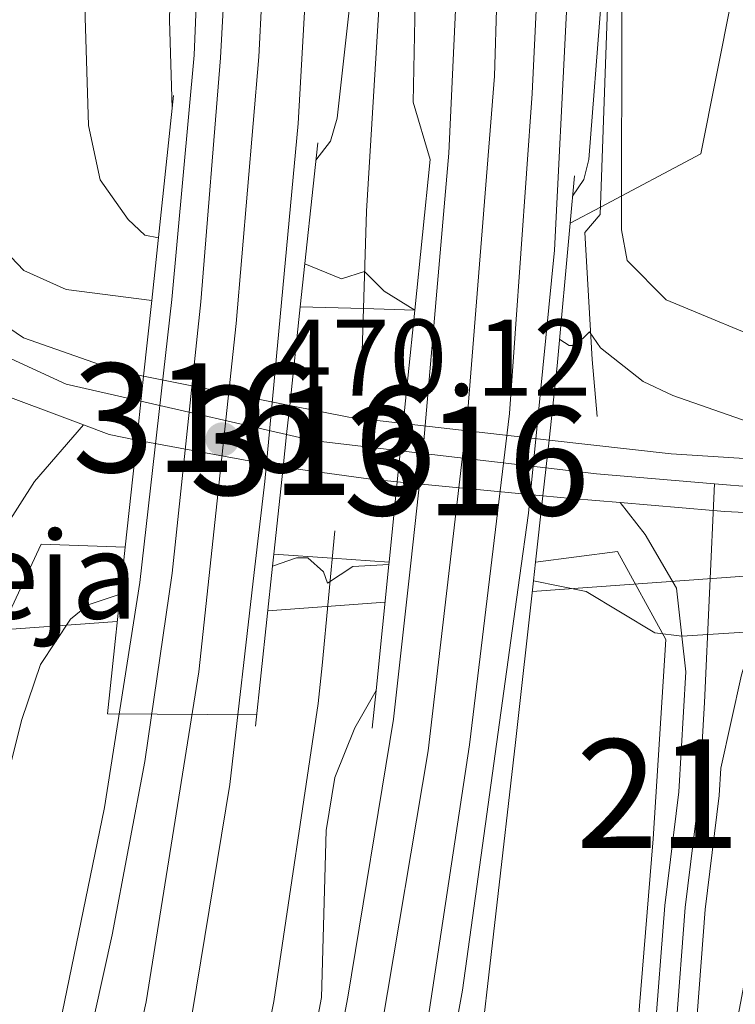
# Model space of a CAD drawing. Extents: x 607807 to 614721, y 710970 to 715706.
# Drawn here: x 611530 to 611596, y 713350 to 713440 of the extents above; entities that cross this region are included whole.
import ezdxf
from ezdxf.enums import TextEntityAlignment as Align

# ---------------------------------------------------------------- set-up
doc = ezdxf.new("R2010")
doc.units = 0
doc.header["$MEASUREMENT"] = 0
for name, pattern in [('DGN Style 2', [84.72236000000001, 50.83341600000001, -33.888944]), ('DGN Style 4', [135.64049836, 67.777888, -33.888944, 0.08472236000000001, -33.888944]), ('DGN Style 5', [59.305652, 25.416708, -33.888944])]:
    doc.linetypes.add(name, pattern=pattern)
for name, color, linetype in [('Nivel 16', 7, 'Continuous'), ('Nivel 20', 7, 'Continuous'), ('Nivel 21', 7, 'Continuous'), ('Nivel 22', 7, 'Continuous'), ('Nivel 23', 7, 'Continuous'), ('Nivel 33', 7, 'Continuous'), ('Nivel 41', 7, 'Continuous'), ('Nivel 44', 7, 'Continuous'), ('Nivel 48', 7, 'Continuous'), ('Nivel 49', 7, 'Continuous'), ('Nivel 5', 7, 'Continuous'), ('Nivel 54', 7, 'Continuous'), ('Nivel 7', 7, 'Continuous')]:
    doc.layers.add(name, color=color, linetype=linetype)
doc.styles.add('Style-arial', font='arial.shx', dxfattribs={"bigfont": 'arialbig.shx'})
doc.styles.add('Style-arialn', font='arialn.shx', dxfattribs={"bigfont": 'arialnbig.shx'})

# ---------------------------------------------------------------- blocks, each defined once
blk = doc.blocks.new('5PATER_1')
at = {"layer": 'Nivel 7', "linetype": 'Continuous', "lineweight": 0}
h = blk.add_hatch(color=53, dxfattribs=at)
edge = h.paths.add_edge_path()
edge.add_ellipse((1.001171767711639e-08, 1.001171767711639e-08), major_axis=(-1.095731442658746, -1.110710700182439), ratio=0.9994222409660319, start_angle=0, end_angle=360)

msp = doc.modelspace()

# ---------------------------------------------------------------- linework, layer by layer
at = {"layer": 'Nivel 16', "color": 7, "linetype": 'DGN Style 2', "lineweight": 0}
for points in [[(611444.1470000001, 714109.513, 478.782), (611448.8360000001, 714079.959, 478.782), (611453.9909999999, 714050.6499999999, 478.929), (611460.1170000001, 714019.9450000001, 478.929), (611466.7849999999, 713988.5430000001, 478.634), (611478.044, 713942.0830000001, 478.192), (611499.808, 713860.7590000001, 476.793), (611529.2790000001, 713746.166, 474.657), (611536.142, 713716.949, 474.068), (611543.8160000001, 713682.325, 473.11), (611548.621, 713659.02, 472.595), (611553.3640000001, 713629.703, 472.006), (611557.236, 713602.845, 471.564), (611560.7660000001, 713575.3319999999, 470.974), (611562.52, 713554.4439999999, 470.606), (611563.967, 713531.075, 470.385), (611564.771, 713507.459, 470.091), (611564.966, 713484.8910000001, 469.722), (611564.899, 713482.0900000001, 469.695), (611564.041, 713450.4369999999, 469.437), (611562.344, 713422.5900000001, 468.848), (611561.9569999999, 713409.6740000001, 463.468)], [(611585.246, 713461.156, 470.178), (611583.8489999999, 713422.287, 468.999), (611582.452, 713420.621, 468.041), (611583.112, 713408.9539999999, 464.43), (611583.5830000001, 713403.712, 463.915)], [(611552.2350000001, 713341.895, 468.436), (611553.8330000001, 713349.919, 468.479), (611557.8929999999, 713377.321, 468.479), (611558.267, 713380.8030000001, 468.184), (611559.4269999999, 713393.1969999999, 462.879)]]:
    msp.add_polyline3d(points, dxfattribs=at)
at = {"layer": 'Nivel 20', "color": 7, "linetype": 'DGN Style 2', "lineweight": 0, "flags": 128}
for points, elevation in [([(611566.7930000001, 713413.5), (611562.075, 713413.6370000001), (611556.2609999999, 713413.8060000001)], 464.217), ([(611553.838, 713391.0590000001), (611559.1910000001, 713390.685), (611564.436, 713390.3189999999)], 463.476)]:
    msp.add_lwpolyline(points, dxfattribs=dict(at, elevation=elevation))
at = {"layer": 'Nivel 20', "color": 7, "linetype": 'DGN Style 2', "lineweight": 0}
for points in [[(611542.591, 713414.3630000001, 463.081), (611534.7380000001, 713415.396, 461.607), (611530.827, 713417.121, 461.091), (611529.6340000001, 713418.405, 461.017), (611528.8530000001, 713419.7520000001, 460.943), (611527.869, 713434.068, 460.28), (611526.0549999999, 713459.459, 460.133)], [(611581.0900000001, 713421.4920000001, 469.12), (611583.8729999999, 713422.9639999999, 469.954), (611593.1270000001, 713427.861, 472.731), (611598.7110000001, 713456.0460000001, 475.236)], [(611540.1610000001, 713391.69, 463.121), (611532.4340000001, 713391.9580000001, 462.531), (611526.271, 713378.801, 462.531), (611519.2579999999, 713357.263, 462.015), (611518.311, 713352.2409999999, 462.015), (611514.9410000001, 713341.2890000001, 461.372)], [(611577.8970000001, 713390.324, 463.476), (611585.432, 713391.291, 464.065), (611589.885, 713383.2039999999, 465.244), (611588.7320000001, 713364.8559999999, 466.718), (611587.277, 713347.152, 465.76), (611586.774, 713342.4569999999, 465.361)]]:
    msp.add_polyline3d(points, dxfattribs=at)
at = {"layer": 'Nivel 21', "color": 1, "linetype": 'Continuous', "lineweight": 0, "extrusion": (-0.00096693955116048, -0.009019665719187218, 0.9999588544826324), "elevation": -6555.972135767171, "flags": 128}
msp.add_lwpolyline([(611544.7808611703, 713403.1021429584), (611542.7596957947, 713384.2493760656)], dxfattribs=at)
at = {"layer": 'Nivel 21', "color": 1, "linetype": 'Continuous', "lineweight": 0, "extrusion": (-0.0001467400006122021, -0.001377400690678049, 0.9999990406168946), "elevation": -601.7458867718098, "flags": 128}
msp.add_lwpolyline([(611556.3234791744, 713413.6539109643), (611557.9294822386, 713428.7289252647)], dxfattribs=at)
at = {"layer": 'Nivel 21', "color": 1, "linetype": 'Continuous', "lineweight": 0, "extrusion": (-0.000857856351758534, -0.00843538436796655, 0.9999640535404484), "elevation": -6072.01645844628, "flags": 128}
msp.add_lwpolyline([(611568.379735399, 713401.5069539763), (611566.9716346867, 713387.6614613747)], dxfattribs=at)
at = {"layer": 'Nivel 21', "color": 1, "linetype": 'Continuous', "lineweight": 0, "extrusion": (-0.0003915896486779305, -0.004333392829771806, 0.9999905341372637), "elevation": -2859.786862921158, "flags": 128}
msp.add_lwpolyline([(611581.2276436675, 713415.7978171497), (611581.6206510775, 713420.1468579837)], dxfattribs=at)
at = {"layer": 'Nivel 21', "color": 1, "linetype": 'Continuous', "lineweight": 0, "extrusion": (-0.995813643781258, 0.08964071296033296, 0.01788097981256027), "elevation": -545060.7562478204, "flags": 128}
msp.add_lwpolyline([(-765359.7475731885, 10210.87986903171), (-765366.6143115407, 10219.04217400062), (-765379.787447958, 10219.09618263539)], dxfattribs=at)
at = {"layer": 'Nivel 21', "color": 1, "linetype": 'Continuous', "lineweight": 0, "extrusion": (-0.001051673842399621, -0.009806224192669922, 0.9999513647919145), "elevation": -7168.936397235804, "flags": 128}
msp.add_lwpolyline([(611542.7472271149, 713378.363583934), (611542.0011549583, 713371.4072494584)], dxfattribs=at)
at = {"layer": 'Nivel 21', "color": 1, "linetype": 'Continuous', "lineweight": 0, "extrusion": (-0.0001624199790669668, -0.001524029617629401, 0.9999988254760479), "elevation": -715.9422778704808, "flags": 128}
msp.add_lwpolyline([(611555.3613744308, 713404.4603834853), (611556.3293766922, 713413.5433940338)], dxfattribs=at)
at = {"layer": 'Nivel 21', "color": 1, "linetype": 'Continuous', "lineweight": 0, "extrusion": (-0.0009363298486912884, -0.00920444893671078, 0.9999571997871639), "elevation": -6668.672514075774, "flags": 128}
msp.add_lwpolyline([(611566.9655051895, 713382.3387309893), (611565.9044148268, 713371.9082891366)], dxfattribs=at)
at = {"layer": 'Nivel 21', "color": 1, "linetype": 'Continuous', "lineweight": 0, "extrusion": (-0.001028176783554786, -0.009589788539949087, 0.9999534883224623), "elevation": -7000.159166536821, "flags": 128}
msp.add_lwpolyline([(611542.0050542795, 713373.0800447871), (611541.3749960037, 713367.2037745782)], dxfattribs=at)
at = {"layer": 'Nivel 21', "color": 7, "linetype": 'Continuous', "lineweight": 13, "extrusion": (-0.06448208120756484, 0.02396181530843438, 0.9976311405576038), "elevation": -21878.63894165828, "flags": 128}
msp.add_lwpolyline([(-881740.7959796828, 323989.0911155491), (-881740.7959796824, 323998.6564155965)], dxfattribs=at)
at = {"layer": 'Nivel 21', "color": 1, "linetype": 'Continuous', "lineweight": 0, "extrusion": (-0.0001572524154191893, -0.00147465376977016, 0.999998900333364), "elevation": -677.557028674233, "flags": 128}
msp.add_lwpolyline([(611555.0734468754, 713401.8175215255), (611555.3594475009, 713404.4995244418)], dxfattribs=at)
at = {"layer": 'Nivel 21', "color": 7, "linetype": 'Continuous', "lineweight": 13, "extrusion": (-0.03394358378581019, 0.07857199361694238, 0.9963304045038648), "elevation": 35755.51980057677, "flags": 128}
msp.add_lwpolyline([(-844339.4796510467, -410815.26822486), (-844335.1185835875, -410817.7801873634), (-844330.5522029374, -410820.9464284719)], dxfattribs=at)
at = {"layer": 'Nivel 21', "color": 7, "linetype": 'Continuous', "lineweight": 13, "extrusion": (0.04937808941282447, 0.320408023887407, 0.9459918089045519), "elevation": 259212.7742266422, "flags": 128}
msp.add_lwpolyline([(-495741.4042377288, -754963.4648763265), (-495743.8879954573, -754962.9250703), (-495746.4654009193, -754962.7770092182)], dxfattribs=at)
at = {"layer": 'Nivel 21', "color": 1, "linetype": 'Continuous', "lineweight": 0, "extrusion": (-0.0007697881859291901, -0.007570760874459558, 0.9999710450837717), "elevation": -5401.336747531097, "flags": 128}
msp.add_lwpolyline([(611565.912953276, 713382.6223331173), (611565.3679218753, 713377.262179503)], dxfattribs=at)
at = {"layer": 'Nivel 21', "color": 1, "linetype": 'Continuous', "lineweight": 0, "extrusion": (-0.0001401598018841738, -0.00131618813956857, 0.9999991240016219), "elevation": -554.0541460043496, "flags": 128}
msp.add_lwpolyline([(611554.7469563887, 713398.9246895202), (611555.0669569462, 713401.9296921229)], dxfattribs=at)
at = {"layer": 'Nivel 21', "color": 1, "linetype": 'Continuous', "lineweight": 0, "extrusion": (-0.0008607647926312695, -0.008036799169150212, 0.9999673339380075), "elevation": -5789.868331938705, "flags": 128}
msp.add_lwpolyline([(611541.3930118023, 713378.0379570171), (611540.3389433294, 713368.196639186)], dxfattribs=at)
at = {"layer": 'Nivel 21', "color": 1, "linetype": 'Continuous', "lineweight": 0, "extrusion": (-0.0007080450212601952, -0.006357525085816149, 0.9999795400642112), "elevation": -4497.364434568618, "flags": 128}
msp.add_lwpolyline([(611578.7562641271, 713382.2438248938), (611579.3272873498, 713387.3709285089)], dxfattribs=at)
at = {"layer": 'Nivel 21', "color": 1, "linetype": 'Continuous', "lineweight": 0, "extrusion": (-0.0001319278023936359, -0.00123956193132395, 0.999999223040335), "elevation": -494.3547184279925, "flags": 128}
msp.add_lwpolyline([(611553.8947657396, 713390.9942844682), (611554.7437670515, 713398.9712905965)], dxfattribs=at)
at = {"layer": 'Nivel 21', "color": 7, "linetype": 'Continuous', "lineweight": 13, "extrusion": (-0.01411738213610059, 0.4129069573894387, 0.9106637930987592), "elevation": 286354.5133945038, "flags": 128}
msp.add_lwpolyline([(-635574.5853734233, -630066.3236506933), (-635582.4101493666, -630064.8520238944), (-635585.0339319336, -630064.4744354396)], dxfattribs=at)
at = {"layer": 'Nivel 21', "color": 1, "linetype": 'Continuous', "lineweight": 0, "extrusion": (-0.0007892005165809451, -0.007766952087949089, 0.9999695253445517), "elevation": -5553.171730491438, "flags": 128}
msp.add_lwpolyline([(611565.3677993771, 713376.096506567), (611564.6167538359, 713368.7052836239)], dxfattribs=at)
at = {"layer": 'Nivel 21', "color": 1, "linetype": 'Continuous', "lineweight": 0, "extrusion": (-0.0006138155997202859, -0.00550987640691479, 0.9999846321281094), "elevation": -3835.023808125772, "flags": 128}
msp.add_lwpolyline([(611578.0709402461, 713380.0222335889), (611578.7499609881, 713386.1173261092)], dxfattribs=at)
at = {"layer": 'Nivel 21', "color": 7, "linetype": 'Continuous', "lineweight": 13, "extrusion": (0.06041016996123999, 0.8972211894839989, 0.4374297069314936), "elevation": 677222.6813964522, "flags": 128}
msp.add_lwpolyline([(-562272.3297894225, -328910.7584385326), (-562274.9688488371, -328910.5849611374), (-562279.4703770047, -328910.4025874654)], dxfattribs=at)
at = {"layer": 'Nivel 21', "color": 7, "linetype": 'Continuous', "lineweight": 13, "extrusion": (-0.05693183417471352, -0.2539073748930374, 0.9655515580394604), "elevation": -215507.3404693251, "flags": 128}
msp.add_lwpolyline([(440684.0116313237, 801451.8101852057), (440692.5215665393, 801453.0136467146), (440693.5755758747, 801453.1629293144), (440702.7192005995, 801454.819272243)], dxfattribs=at)
at = {"layer": 'Nivel 21', "color": 1, "linetype": 'Continuous', "lineweight": 0, "extrusion": (-0.0009541359861153767, -0.008906432075146459, 0.9999598817413682), "elevation": -6467.360957096518, "flags": 128}
msp.add_lwpolyline([(611540.3310024079, 713362.383018746), (611538.6898714788, 713347.0644111633)], dxfattribs=at)
at = {"layer": 'Nivel 21', "color": 1, "linetype": 'Continuous', "lineweight": 0, "extrusion": (-0.0001891548090248109, -0.001765444884231569, 0.9999984237111671), "elevation": -904.512686834846, "flags": 128}
msp.add_lwpolyline([(611553.7960790175, 713389.4538781398), (611553.9160793936, 713390.5738798853)], dxfattribs=at)
at = {"layer": 'Nivel 21', "color": 1, "linetype": 'Continuous', "lineweight": 0, "extrusion": (-0.0009962188974825426, -0.009464079526084154, 0.9999547183481021), "elevation": -6890.49805891322, "flags": 128}
msp.add_lwpolyline([(611564.6010990532, 713357.0547619357), (611564.5790970714, 713356.845752575)], dxfattribs=at)
at = {"layer": 'Nivel 21', "color": 1, "linetype": 'Continuous', "lineweight": 0, "extrusion": (-0.0007674321004665118, -0.006882906651059027, 0.9999760180344347), "elevation": -4908.48281318684, "flags": 128}
msp.add_lwpolyline([(611577.8864116047, 713371.7153510444), (611578.0784207578, 713373.4373918353)], dxfattribs=at)
at = {"layer": 'Nivel 21', "color": 1, "linetype": 'Continuous', "lineweight": 0, "extrusion": (-0.0001358913507683622, -0.001276823330271827, 0.9999991756275223), "elevation": -523.361166466532, "flags": 128}
msp.add_lwpolyline([(611552.2103036393, 713375.1382603208), (611553.7763062071, 713389.852272315)], dxfattribs=at)
at = {"layer": 'Nivel 21', "color": 1, "linetype": 'Continuous', "lineweight": 0, "extrusion": (-0.0008494208090762828, -0.008359482313581093, 0.9999646981467587), "elevation": -6012.708151009298, "flags": 128}
msp.add_lwpolyline([(611564.5929020096, 713364.7726100804), (611563.413819189, 713353.1692046449)], dxfattribs=at)
at = {"layer": 'Nivel 21', "color": 1, "linetype": 'Continuous', "lineweight": 0, "extrusion": (-0.0006951548083212501, -0.006239203077580532, 0.9999802943582184), "elevation": -4405.066825941715, "flags": 128}
msp.add_lwpolyline([(611576.2266258136, 713360.1217470008), (611577.8846907588, 713375.0030366506)], dxfattribs=at)
at = {"layer": 'Nivel 21', "color": 1, "linetype": 'Continuous', "lineweight": 0, "extrusion": (-0.0008134847770141549, -0.008014331506880192, 0.9999675538401311), "elevation": -5744.506484901529, "flags": 128}
msp.add_lwpolyline([(611563.4151937056, 713355.3782215824), (611563.0641710435, 713351.9201105242)], dxfattribs=at)
at = {"layer": 'Nivel 21', "color": 7, "linetype": 'Continuous', "lineweight": 13}
for points in [[(611452.0449999999, 714105.6969999999, 480.34), (611456.798, 714075.8500000001, 480.266), (611462.246, 714046.6640000001, 480.266), (611475.9569999999, 713982.8659999999, 479.898), (611483.841, 713949.5419999999, 479.75), (611492.0050000001, 713916.99, 479.382), (611518.764, 713814.8400000001, 477.688), (611537.2209999999, 713743.176, 476.215), (611547.2509999999, 713699.2860000001, 475.184), (611554.7679999999, 713663.598, 474.227), (611559.9380000001, 713633.523, 473.564), (611564.257, 713604.8459999999, 473.122), (611567.3360000001, 713576.264, 472.459), (611569.943, 713544.608, 472.017), (611571.253, 713519.1740000001, 471.649), (611571.757, 713498.969, 471.428), (611571.798, 713482.1880000001, 471.199), (611570.875, 713448.337, 470.977), (611569.922, 713427.9269999999, 470.756), (611567.5179999999, 713400.0719999999, 470.535), (611566.4269999999, 713390.2220000001, 470.505), (611564.838, 713375.8700000001, 470.462), (611560.6410000001, 713350.2949999999, 470.388), (611559.085, 713342.007, 470.349)], [(611428.405, 714096.013, 480.723), (611434.02, 714062.315, 480.811), (611446.041, 714002.933, 480.381), (611462.9010000001, 713932.006, 479.822), (611480.557, 713864.2490000001, 478.636), (611507.6359999999, 713763.0090000001, 476.619), (611521.325, 713705.6950000001, 475.317), (611527.669, 713675.842, 474.499), (611532.574, 713649.369, 473.865), (611537.3200000001, 713619.8489999999, 473.138), (611541.547, 713589.5260000001, 472.455), (611544.6780000001, 713558.2420000001, 471.917), (611546.6089999999, 713528.753, 471.533), (611547.537, 713495.0009999999, 471.059), (611547.6710000001, 713481.8470000001, 470.916), (611547.4680000001, 713461.0660000001, 470.652), (611546.496, 713436.952, 470.23), (611544.4450000001, 713414.467, 470.23), (611541.51, 713388.433, 470.004), (611538.2409999999, 713367.764, 469.62), (611533.4880000001, 713344.679, 469.604), (611532.7380000001, 713341.5789999999, 469.603)], [(611461.6499999999, 714092.7180000001, 480.133), (611467.284, 714059.9410000001, 480.207), (611480.5190000001, 713996.369, 479.912), (611488.041, 713963.4510000001, 479.691), (611496.149, 713930.78, 479.471), (611529.7010000001, 713803.065, 477.777), (611538.294, 713769.6370000001, 476.966), (611546.469, 713736.5549999999, 476.23), (611555.462, 713697.595, 475.346), (611561.294, 713669.8900000001, 474.83), (611566.6910000001, 713640.291, 474.094), (611570.858, 713613.379, 473.652), (611574.446, 713582.861, 473.063), (611576.7010000001, 713557.328, 472.768), (611578.6780000001, 713527.8400000001, 472.326), (611579.487, 713500.8640000001, 471.958), (611579.389, 713482.2960000001, 471.752), (611578.804, 713458.307, 471.452), (611577.6059999999, 713433.413, 471.157), (611575.514, 713403.97, 471.01), (611571.842, 713373.507, 470.789), (611567.7209999999, 713346.341, 470.641), (611566.9610000001, 713342.135, 470.619)], [(611579.1470000001, 713401.5460000001, 463.027), (611590.372, 713400.2720000001, 463.513), (611607.7180000001, 713399.1669999999, 464.25), (611616.7350000001, 713399.5020000001, 464.619), (611625.0279999999, 713401.304, 465.208), (611664.2080000001, 713416.01, 465.96), (611685.0549999999, 713425.673, 466.123), (611699.318, 713433.1130000001, 466.452), (611716.5700000001, 713444.52, 466.751), (611734.4539999999, 713458.3470000001, 466.98), (611747.6340000001, 713469.3489999999, 466.97), (611768.415, 713484.973, 467.03), (611775.2760000001, 713489.56, 467)], [(611550.2949999999, 713461.896, 470.669), (611548.9169999999, 713436.685, 470.23), (611547.101, 713414.2609999999, 470.23), (611544.4890000001, 713389.2930000001, 470.009), (611541.9680000001, 713371.99, 469.936), (611538.9610000001, 713356.038, 469.862), (611535.7660000001, 713341.628, 469.724)], [(611581.788, 713461.696, 471.499), (611579.658, 713418.996, 471.232), (611577.257, 713394.8049999999, 471.017), (611576.433, 713388.8570000001, 470.989), (611571.183, 713350.9410000001, 470.814), (611569.605, 713342.1780000001, 470.791)], [(611557.635, 713458.199, 470.96), (611556.0530000001, 713430.648, 470.592), (611552.9979999999, 713397.716, 470.518), (611552.0290000001, 713389.3559999999, 470.473), (611549.7690000001, 713369.852, 470.371), (611545.571, 713344.3360000001, 470.223), (611545.0660000001, 713341.7790000001, 470.205)], [(611541.845, 713407.4070000001, 461.295), (611539.6270000001, 713407.8500000001, 461.185), (611530.808, 713410.936, 460.374), (611523.798, 713415.693, 459.932), (611520.139, 713418.9469999999, 459.363)]]:
    msp.add_polyline3d(points, dxfattribs=at)
at = {"layer": 'Nivel 21', "color": 7, "linetype": 'Continuous', "lineweight": 0}
for points in [[(611504.2010000001, 713344.2949999999, 458.905), (611510.5730000001, 713354.506, 459.715), (611512.8740000001, 713358.9210000001, 460.021), (611516.7209999999, 713368.1610000001, 460.566), (611526.486, 713388.321, 461.79), (611529.125, 713393.5050000001, 461.705), (611531.797, 713397.7409999999, 461.632), (611536.3119999999, 713402.9450000001, 461.158)], [(611588.5989999999, 713342.486, 465.122), (611588.8600000001, 713346.521, 465.59), (611589.787, 713358.7350000001, 466.18), (611591.0860000001, 713369.185, 466.254), (611591.73, 713380.217, 465.443), (611591.368, 713383.493, 465.035), (611590.878, 713387.9310000001, 464.485), (611587.994, 713392.852, 463.969), (611585.69, 713395.784, 463.782)], [(611592.3400000001, 713342.547, 465.162), (611592.581, 713346.2590000001, 465.59), (611593.5, 713358.3630000001, 466.18), (611594.8030000001, 713368.845, 466.254), (611594.95, 713371.3740000001, 466.076), (611596.8589999999, 713379.9439999999, 465.339), (611599.648, 713388.9950000001, 464.528), (611602.4310000001, 713393.212, 464.381), (611604.5800000001, 713394.5260000001, 464.565)]]:
    msp.add_polyline3d(points, dxfattribs=at)
at = {"layer": 'Nivel 22', "color": 7, "linetype": 'Continuous', "lineweight": 0}
for points in [[(611555.007, 713402.041, 470.633), (611555.2930000001, 713404.723, 470.637), (611555.2930000001, 713404.723, 461.962), (611541.845, 713407.4070000001, 461.295), (611541.845, 713407.4070000001, 470.062), (611541.2150000001, 713401.531, 470.005), (611541.2150000001, 713401.531, 461.381), (611554.6869999999, 713399.0360000001, 461.904), (611554.6869999999, 713399.0360000001, 470.629)], [(611578.5760000001, 713396.419, 471.106), (611579.1470000001, 713401.5460000001, 471.139), (611579.1470000001, 713401.5460000001, 463.027), (611565.7320000001, 713403.0700000001, 462.448), (611565.7320000001, 713403.0700000001, 470.457), (611565.1869999999, 713397.71, 470.416), (611565.1869999999, 713397.71, 462.668)]]:
    msp.add_polyline3d(points, close=True, dxfattribs=at)
at = {"layer": 'Nivel 23', "color": 7, "linetype": 'DGN Style 5', "lineweight": 0, "extrusion": (-0.04276803079028765, 0.009779742124330396, 0.9990371625651884), "elevation": -18716.62414665289, "flags": 128}
msp.add_lwpolyline([(-831776.3959524687, 436737.8243196702), (-831776.3959524687, 436724.0569802031)], dxfattribs=at)
at = {"layer": 'Nivel 23', "color": 7, "linetype": 'DGN Style 4', "lineweight": 0, "extrusion": (-0.07411362055245056, -0.1118668031969309, 0.9909555941570272), "elevation": -124672.8033932426, "flags": 128}
msp.add_lwpolyline([(115804.9929955789, 924114.7698018728), (115807.283907859, 924115.6416986128), (115814.5422369359, 924119.3528488402)], dxfattribs=at)
at = {"layer": 'Nivel 23', "color": 7, "linetype": 'DGN Style 5', "lineweight": 0, "extrusion": (-0.05130305367906953, 0.005978840859057856, 0.9986652342728192), "elevation": -26647.93446556471, "flags": 128}
msp.add_lwpolyline([(-779397.3500461963, 524210.5498623853), (-779397.350046196, 524197.0552558701)], dxfattribs=at)
at = {"layer": 'Nivel 23', "color": 7, "linetype": 'DGN Style 4', "lineweight": 0, "extrusion": (-0.01930500470953904, 0.2203260275938654, 0.9752352323198091), "elevation": 145825.6091768909, "flags": 128}
msp.add_lwpolyline([(-671514.2275853343, -640913.8601372261), (-671518.8263881505, -640912.8880350415), (-671529.5366916785, -640910.9664377002)], dxfattribs=at)
at = {"layer": 'Nivel 23', "color": 7, "linetype": 'DGN Style 4', "lineweight": 0}
for points in [[(611456.8260000001, 714098.7390000001, 480.239), (611461.807, 714069.6710000001, 480.228), (611466.24, 714046.163, 480.203), (611480.433, 713979.3400000001, 479.839), (611490.8470000001, 713936.7609999999, 479.572), (611501.402, 713895.4680000001, 479.019), (611534.105, 713770.6229999999, 476.883), (611542.0590000001, 713737.763, 476.167), (611555.656, 713678.2339999999, 474.81), (611561.3260000001, 713647.3910000001, 474.051), (611567.315, 713609.842, 473.392), (611571.233, 713575.3740000001, 472.711), (611573.986, 713537.369, 472.183), (611575.4070000001, 713498.5660000001, 471.664), (611575.3670000001, 713482.2390000001, 471.459), (611574.908, 713459.7720000001, 471.259), (611574.121, 713435.0009999999, 471.01), (611571.69, 713404.257, 470.789), (611568.027, 713372.969, 470.619), (611562.8260000001, 713342.135, 470.477), (611562.8130000001, 713342.067, 470.477)], [(611435.682, 714095.635, 480.652), (611440.757, 714065.0560000001, 480.701), (611447.692, 714028.7679999999, 480.649), (611455.1429999999, 713994.533, 480.382), (611462.058, 713963.784, 480.086), (611471.2820000001, 713926.2749999999, 479.7), (611489.1939999999, 713858.905, 478.608), (611515.163, 713759.1710000001, 476.604), (611524.1259999999, 713722.551, 475.736), (611531.341, 713689.733, 474.995), (611537.689, 713658.341, 474.158), (611547.1699999999, 713599.781, 473.009), (611550.531, 713567.743, 472.382), (611552.9070000001, 713537.3, 471.88), (611554.007, 713511.737, 471.567), (611554.2609999999, 713481.94, 471.207), (611553.6680000001, 713460.6950000001, 470.812), (611552.453, 713436.783, 470.45), (611550.3570000001, 713412.254, 470.376), (611546.9299999999, 713380.2239999999, 470.191), (611542.078, 713349.8659999999, 470.033), (611540.345, 713341.702, 469.961)], [(611491.712, 713431.6229999999, 456.438), (611514.3090000001, 713417.1840000001, 458.718), (611524.5860000001, 713411.362, 459.978), (611534.7280000001, 713406.679, 460.867), (611541.5989999999, 713405.1070000001, 461.332)], [(611590.4909999999, 713342.517, 465.142), (611590.7420000001, 713346.388, 465.59), (611591.665, 713358.547, 466.18), (611592.966, 713369.013, 466.254), (611593.456, 713377.4199999999, 465.626), (611594.3589999999, 713397.5179999999, 463.888)], [(611594.3589999999, 713397.5179999999, 463.888), (611598.0730000001, 713397.199, 464.053)]]:
    msp.add_polyline3d(points, dxfattribs=at)
at = {"layer": 'Nivel 33', "color": 7, "linetype": 'Continuous', "lineweight": 0, "extrusion": (0.2618546054457943, 0.01900067750381471, 0.9649202764276558), "elevation": 174146.3117514633, "flags": 128}
msp.add_lwpolyline([(667256.0342902199, -638258.3721878864), (667256.0342902199, -638247.1740249565)], dxfattribs=at)
at = {"layer": 'Nivel 33', "color": 7, "linetype": 'Continuous', "lineweight": 0}
for points in [[(612460.2790000001, 713727.4410000001, 484.063), (612328.048, 713747.605, 478.942), (612113.983, 713744.72, 480.063), (611608.3119999999, 713421.429, 472.825), (611599.673, 713389.213, 464.518), (611577.595, 713387.612, 465.333)], [(611539.4280000001, 713384.845, 466.554), (611526.7180000001, 713383.9240000001, 462.442), (611483.041, 713357.479, 457.772), (611459.118, 713340.382, 455.004)]]:
    msp.add_polyline3d(points, dxfattribs=at)
at = {"layer": 'Nivel 49', "color": 7, "linetype": 'DGN Style 5', "lineweight": 0, "extrusion": (-0.04764213010837041, 0.009508586943104266, 0.9988192099739986), "elevation": -21890.90948342386, "flags": 128}
msp.add_lwpolyline([(-819302.5725818025, 459576.4041448841), (-819302.5725818023, 459562.6747075687)], dxfattribs=at)
at = {"layer": 'Nivel 49', "color": 7, "linetype": 'DGN Style 5', "lineweight": 0, "extrusion": (-0.04257158230092931, 0.004836309461544261, 0.9990817136206565), "elevation": -22123.05953462991, "flags": 128}
msp.add_lwpolyline([(-777875.9839225104, 526665.2851419842), (-777875.9839225104, 526678.7988402939)], dxfattribs=at)
at = {"layer": 'Nivel 49', "color": 7, "linetype": 'DGN Style 5', "lineweight": 0, "extrusion": (-0.03750658140919624, 0.006946178786812992, 0.9992722386573427), "elevation": -17520.36055962021, "flags": 128}
msp.add_lwpolyline([(-812836.2402627936, 471078.4419080908), (-812836.2402627934, 471092.1529743513)], dxfattribs=at)
at = {"layer": 'Nivel 49', "color": 7, "linetype": 'DGN Style 5', "lineweight": 0, "extrusion": (-0.05865404212829172, 0.005655565642514349, 0.998262349244564), "elevation": -31374.23861976989, "flags": 128}
msp.add_lwpolyline([(-768800.7036611366, 539373.8548190927), (-768800.7036611363, 539360.380308415)], dxfattribs=at)
at = {"layer": 'Nivel 5', "color": 30, "linetype": 'Continuous', "lineweight": 0, "flags": 128}
for points, elevation in [([(611516.362, 713649.672), (611520.882, 713647.5190000001), (611524.3459999999, 713643.913), (611526.4269999999, 713639.314), (611528.2239999999, 713633.3389999999), (611530.091, 713625.065), (611533.551, 713604.327), (611539.923, 713557.2720000001), (611543.159, 713523.8910000001), (611544.669, 713481.8049999999), (611544.6100000001, 713455.155), (611544.2250000001, 713440.1570000001), (611544.4880000001, 713432.0590000001)], 470), ([(611557.6969999999, 713427.2849999999), (611559.033, 713429.0150000001), (611559.658, 713431.1440000001), (611560.75, 713441.087), (611563.254, 713482.067), (611564.2390000001, 713501.1840000001), (611564.767, 713501.3119999999), (611565.916, 713499.801), (611567.071, 713482.1240000001), (611567.0889999999, 713454.1170000001), (611566.663, 713432.6070000001), (611568.2010000001, 713427.345)], 470), ([(611581.314, 713423.9639999999), (611582.3570000001, 713425.514), (611582.808, 713427.3470000001), (611585.0760000001, 713456.429), (611585.4720000001, 713452.601), (611585.831, 713441.5320000001), (611585.8230000001, 713420.885), (611586.3260000001, 713418.061), (611589.9240000001, 713414.4480000001), (611600.564, 713410.023)], 470), ([(611536.4099999999, 713442.433), (611536.7849999999, 713430.4569999999), (611537.842, 713425.4580000001), (611540.4180000001, 713421.831), (611541.967, 713420.3740000001), (611543.209, 713420.131)], 465), ([(611556.682, 713417.754), (611560.057, 713416.381), (611562.1769999999, 713417.03), (611563.9650000001, 713415.2220000001), (611566.7930000001, 713413.5)], 465), ([(611597.467, 713403.23), (611590.5419999999, 713405.6300000001), (611587.8049999999, 713406.923), (611583.8899999999, 713410.037), (611582.871, 713411.4990000001), (611581.588, 713410.247), (611580.9990000001, 713410.24), (611580.1270000001, 713410.801)], 465), ([(611553.7180000001, 713389.939), (611555.905, 713390.6950000001), (611556.966, 713390.7069999999), (611558.395, 713389.426), (611558.7609999999, 713388.369), (611561.102, 713389.9280000001), (611564.4140000001, 713390.1100000001)], 465), ([(611577.7050000001, 713388.602), (611582.578, 713387.6270000001), (611588.8700000001, 713383.8060000001), (611591.368, 713383.493), (611597.612, 713383.915), (611598.439, 713383.807), (611599.1570000001, 713382.871), (611599.5419999999, 713380.0460000001), (611598.0819999999, 713359.6070000001), (611597.365, 713353.0190000001), (611596.462, 713348.119), (611594.9439999999, 713343.358), (611594.592, 713342.584)], 465), ([(611539.6969999999, 713387.365), (611536.76, 713386.398), (611535.1240000001, 713385.0819999999), (611532.362, 713380.9070000001), (611530.639, 713375.827), (611527.96, 713365.2479999999), (611526.1910000001, 713355.9169999999), (611523.8, 713346.2050000001), (611522.878, 713341.4180000001)], 465), ([(611563.2350000001, 713378.507), (611561.2679999999, 713375.065), (611559.44, 713370.514), (611558.6399999999, 713365.631), (611558.206, 713350.2690000001), (611556.663, 713341.967)], 470), ([(611538.52, 713376.372), (611552.263, 713376.27)], 470), ([(611572.459, 713342.2239999999), (611576.047, 713373.7209999999)], 470)]:
    msp.add_lwpolyline(points, dxfattribs=dict(at, elevation=elevation))
at = {"layer": 'Nivel 54', "color": 133, "linetype": 'Continuous', "lineweight": 0}
for points in [[(611550.2949999999, 713461.896, 470.669), (611548.9169999999, 713436.685, 470.23), (611547.101, 713414.2609999999, 470.23), (611544.4890000001, 713389.2930000001, 470.009), (611541.9680000001, 713371.99, 469.936), (611538.9610000001, 713356.038, 469.862), (611535.7660000001, 713341.628, 469.724), (611533.851, 713332.9880000001, 469.641), (611517.2010000001, 713265.946, 469.42), (611513.1399999999, 713251.9169999999, 469.462), (611518.5970000001, 713252.497, 469.71), (611524.716, 713253.1470000001, 469.988), (611531.73, 713279.0930000001, 469.929), (611539.318, 713312.665, 470.002), (611545.0660000001, 713341.7790000001, 470.205), (611545.571, 713344.3360000001, 470.223), (611549.7690000001, 713369.852, 470.371), (611552.0290000001, 713389.3559999999, 470.473), (611552.9979999999, 713397.716, 470.518), (611556.0530000001, 713430.648, 470.592), (611557.635, 713458.199, 470.96)], [(611570.875, 713448.337, 470.977), (611569.922, 713427.9269999999, 470.756), (611567.5179999999, 713400.0719999999, 470.535), (611566.4269999999, 713390.2220000001, 470.505), (611564.838, 713375.8700000001, 470.462), (611560.6410000001, 713350.2949999999, 470.388), (611559.085, 713342.007, 470.349), (611554.7390000001, 713318.8640000001, 470.24), (611549.362, 713293.2760000001, 470.167), (611542.209, 713263.0689999999, 470.093), (611540.01, 713255.487, 470.093), (611543.719, 713256.389, 470.254), (611548.247, 713257.4920000001, 470.451), (611551.4750000001, 713269.399, 470.42), (611557.5660000001, 713294.3459999999, 470.568), (611562.6100000001, 713318.044, 470.494), (611566.9610000001, 713342.135, 470.619), (611567.7209999999, 713346.341, 470.641), (611571.842, 713373.507, 470.789), (611575.514, 713403.97, 471.01), (611577.6059999999, 713433.413, 471.157), (611578.804, 713458.307, 471.452)]]:
    msp.add_polyline3d(points, dxfattribs=at)
at = {"layer": 'Nivel 54', "color": 9, "linetype": 'Continuous', "lineweight": 0}
for points in [[(611503.7820000001, 713455.6799999999, 456.985), (611495.0959999999, 713414.845, 457.133), (611496.3230000001, 713416.398, 457.097), (611497.9099999999, 713417.5830000001, 457.138), (611499.7479999999, 713418.3200000001, 457.251), (611501.713, 713418.558, 457.431), (611503.6740000001, 713418.2820000001, 457.664), (611513.0079999999, 713413.3740000001, 458.661), (611515.9410000001, 713411.8330000001, 458.975), (611526.6710000001, 713406.5279999999, 460.449), (611527.3670000001, 713406.2690000001, 460.5), (611536.3119999999, 713402.9450000001, 461.158), (611538.689, 713402.0619999999, 461.333), (611541.2150000001, 713401.531, 461.381), (611541.2150000001, 713401.531, 470.005), (611541.845, 713407.4070000001, 461.295), (611539.6270000001, 713407.8500000001, 461.185), (611530.808, 713410.936, 460.374), (611523.798, 713415.693, 459.932), (611520.139, 713418.9469999999, 459.363), (611517.507, 713421.288, 458.955), (611512.2450000001, 713427.862, 458.151), (611508.162, 713435.2250000001, 457.544), (611505.3740000001, 713443.1699999999, 457.151)], [(611607.7180000001, 713399.1669999999, 464.25), (611590.372, 713400.2720000001, 463.513), (611579.1470000001, 713401.5460000001, 463.027), (611579.1470000001, 713401.5460000001, 471.139), (611578.5760000001, 713396.419, 471.106), (611578.5760000001, 713396.419, 463.462), (611581.2039999999, 713396.166, 463.618), (611585.69, 713395.784, 463.782), (611594.2479999999, 713395.0560000001, 464.095), (611595.308, 713394.966, 464.134), (611604.5800000001, 713394.5260000001, 464.565)], [(611604.5800000001, 713394.5260000001, 464.565), (611595.308, 713394.966, 464.134), (611594.2479999999, 713395.0560000001, 464.095), (611585.69, 713395.784, 463.782), (611587.994, 713392.852, 463.969), (611590.878, 713387.9310000001, 464.485), (611591.368, 713383.493, 465.035), (611591.73, 713380.217, 465.443), (611591.0860000001, 713369.185, 466.254), (611589.787, 713358.7350000001, 466.18), (611588.8600000001, 713346.521, 465.59)], [(611592.581, 713346.2590000001, 465.59), (611593.5, 713358.3630000001, 466.18), (611594.8030000001, 713368.845, 466.254), (611594.95, 713371.3740000001, 466.076), (611596.8589999999, 713379.9439999999, 465.339)]]:
    msp.add_polyline3d(points, dxfattribs=at)
msp.add_polyline3d([(611565.1869999999, 713397.71, 470.416), (611565.7320000001, 713403.0700000001, 470.457), (611565.7320000001, 713403.0700000001, 462.448), (611560.736, 713403.638, 462.233), (611555.2930000001, 713404.723, 461.962), (611555.2930000001, 713404.723, 470.637), (611555.007, 713402.041, 470.633), (611554.6869999999, 713399.0360000001, 470.629), (611554.6869999999, 713399.0360000001, 461.904), (611562.5530000001, 713397.9639999999, 462.512)], close=True, dxfattribs=at)

# ---------------------------------------------------------------- block references
at = {"layer": 'Nivel 7', "color": 53, "linetype": 'Continuous', "lineweight": 0}
msp.add_blockref('5PATER_1', (611549.0989999999, 713401.615, 470.115), dxfattribs=at)

# ---------------------------------------------------------------- texts
at = {"layer": 'Nivel 41', "color": 7, "linetype": 'Continuous', "lineweight": 0, "style": 'Style-arial'}
msp.add_text('470.12', height=7.000002, dxfattribs=at).set_placement((611553.868, 713405.615, 470.115))
at = {"layer": 'Nivel 44', "color": 7, "linetype": 'Continuous', "lineweight": 0, "style": 'Style-arial'}
msp.add_text('Venta Vieja', height=7.999998000000001, dxfattribs=at).set_placement((611485.1869999999, 713385.1170000001, 457.415))
at = {"layer": 'Nivel 48', "color": 251, "linetype": 'Continuous', "lineweight": 0, "style": 'Style-arialn'}
for p in [(611546.636660008, 713403.594001, 470.135), (611571.559660008, 713399.6230009999, 470.775)]:
    msp.add_text('316', height=10.000002, dxfattribs=at).set_placement(p, align=Align.MIDDLE_CENTER)
at = {"layer": 'Nivel 48', "color": 7, "linetype": 'Continuous', "lineweight": 0, "style": 'Style-arialn'}
for s, p in [('316', (611557.3946600079, 713401.496001, 462.053)), ('211', (611592.9662653261, 713369.013001, 466.254))]:
    msp.add_text(s, height=10.000002, dxfattribs=at).set_placement(p, align=Align.MIDDLE_CENTER)

doc.saveas('drawing.dxf')
